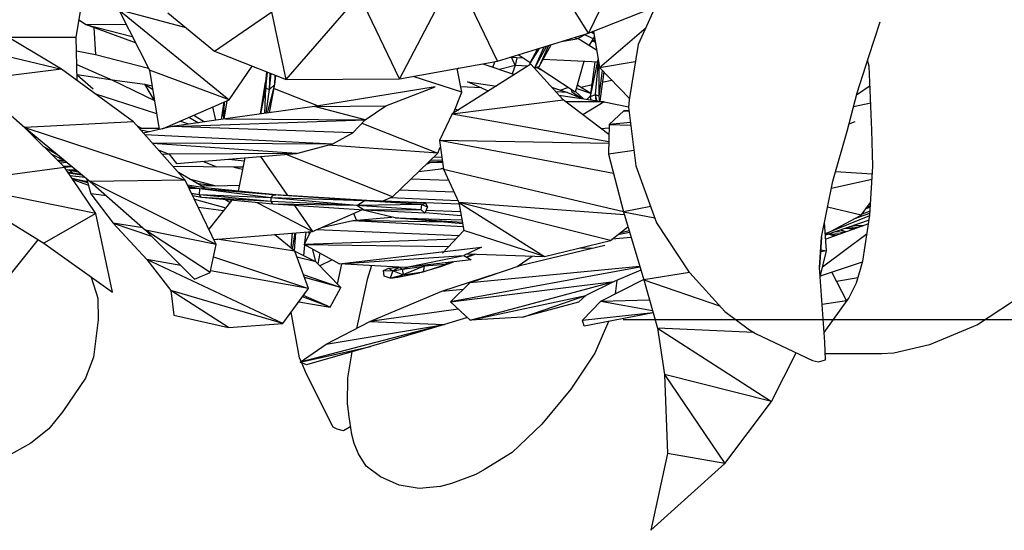
# Model space of a CAD drawing. Units: millimetres. Extents: x -35 to 76, y -45 to 227.
# Drawn here: x -9 to 5, y -44 to -37 of the extents above; entities that cross this region are included whole.
import ezdxf

# ---------------------------------------------------------------- set-up
doc = ezdxf.new("R2010")
doc.units = ezdxf.units.MM
doc.header["$MEASUREMENT"] = 0
doc.layers.add('Livello 02', color=7, linetype='Continuous', true_color=0x000000)
doc.dimstyles.get("Standard").update_dxf_attribs({"dimtxt": 0.18, "dimasz": 0.18, "dimexe": 0.18, "dimexo": 0.0625, "dimgap": 0.09, "dimtad": 0, "dimtih": 1, "dimtoh": 1, "dimdec": 4, "dimzin": 0, "dimdsep": 46, "dimtxsty": 'Standard', "dimcen": 0.09, "dimadec": 0, "dimazin": 0, "dimtfac": 1, "dimtdec": 4, "dimtofl": 0, "dimtmove": 0, "dimatfit": 3, "dimfxl": 1, "dimtolj": 1, "dimtzin": 0, "dimarcsym": 0})

# ---------------------------------------------------------------- blocks, each defined once
blk = doc.blocks.new('*D3')
at = {"layer": 'Defpoints', "color": 0, "transparency": 16777216}
for p in [(-1.389, 17.704), (-0.218, -40.782), (71.564, -40.782)]:
    blk.add_point(p, dxfattribs=at)
at = {"layer": 'Livello 02', "color": 0, "lineweight": -2, "transparency": 16777216}
for p, q in [((-1.327, 17.704), (71.744, 17.704)), ((71.564, 17.524), (71.564, -9.949)), ((71.564, -40.602), (71.564, -13.129)), ((-0.155, -40.782), (71.744, -40.782))]:
    blk.add_line(p, q, dxfattribs=at)
at = {"layer": 'Livello 02', "color": 0, "transparency": 16777216}
for points in [[(71.534, 17.524), (71.594, 17.524), (71.564, 17.704)], [(71.534, -40.602), (71.594, -40.602), (71.564, -40.782)]]:
    blk.add_solid(points, dxfattribs=at)
at = {"layer": 'Livello 02', "color": 0, "transparency": 16777216, "insert": (71.564, -11.539), "char_height": 0.18, "attachment_point": 5}
blk.add_mtext('\\A1;{\\H16.667x;600}', dxfattribs=at)

msp = doc.modelspace()

# ---------------------------------------------------------------- linework, layer by layer
at = {"layer": 'Livello 02', "color": 18, "linetype": 'Continuous', "lineweight": 25, "true_color": 0x000000}
for p, q in [((-0.63382, -36.82662), (-1.28783, -35.78204)), ((-0.19603, -35.9127), (-0.63382, -36.82662)), ((-2.48184, -35.99045), (-3.24821, -37.46083)), ((-1.89194, -37.21653), (-2.48184, -35.99045)), ((-7.72109, -36.88119), (-7.59239, -36.1254)), ((-4.81609, -37.46785), (-3.80269, -36.30463)), ((-3.24821, -37.46083), (-3.80269, -36.30463)), ((0.3503, -36.3284), (0.05301, -36.98363)), ((-0.63382, -36.82662), (0.28865, -36.46424)), ((-7.92178, -37.32522), (-9.32835, -36.48742)), ((-7.13157, -36.50593), (-6.705, -37.33959)), ((-7.13157, -36.50593), (-5.60499, -37.7482)), ((-6.19972, -36.75481), (-7.13157, -36.50593)), ((-6.45376, -36.54628), (-5.80541, -37.07849)), ((-5.80541, -37.07849), (-5.01546, -36.53495)), ((-4.81609, -37.46785), (-5.01546, -36.53495)), ((-7.59093, -36.70864), (-7.68132, -36.64757)), ((-7.59093, -36.70864), (-7.02947, -36.70544)), ((-7.59093, -36.70864), (-6.94356, -36.87334)), ((-6.89888, -36.96064), (-7.59093, -36.70864)), ((-7.47322, -36.75151), (-7.45289, -37.12922)), ((-0.48128, -37.30206), (0.1601, -36.74762)), ((3.24041, -37.14812), (3.39528, -36.67027)), ((-9.7715, -36.87917), (-7.92178, -37.32522)), ((-8.66438, -36.88288), (-7.72109, -36.88119)), ((-7.70546, -37.48375), (-7.72109, -36.88119)), ((-1.89194, -37.21653), (-0.63382, -36.82662)), ((-0.7967, -36.90513), (-0.82513, -36.88589)), ((-0.7967, -36.90513), (-0.64451, -36.82994)), ((-0.546, -36.91536), (-0.68564, -36.85026)), ((-0.55325, -36.87212), (-0.62779, -36.99159)), ((-0.55938, -36.83552), (-0.59837, -36.81271)), ((-0.56225, -36.81847), (-0.58517, -36.80752)), ((-0.56268, -36.81587), (-0.58282, -36.8066)), ((-0.56539, -36.79974), (-0.48128, -37.30206)), ((-1.21601, -37.00705), (-1.38184, -37.30961)), ((-1.25459, -37.01901), (-1.38184, -37.30961)), ((-1.31954, -37.2877), (-1.15109, -36.98694)), ((-1.18919, -36.99874), (-1.31954, -37.2877)), ((-1.01471, -36.94467), (-0.7967, -36.90513)), ((-0.78144, -36.89759), (-0.52248, -37.05605)), ((-0.59689, -36.94204), (-0.57419, -36.93817)), ((-0.53929, -36.95555), (-0.58964, -36.93046)), ((-0.54179, -36.94067), (-0.5846, -36.92237)), ((0.05301, -36.98363), (-0.07297, -37.75065)), ((-7.45289, -37.12922), (-7.71604, -37.07636)), ((-6.71689, -37.31633), (-7.45289, -37.12922)), ((-5.80541, -37.07849), (-4.81609, -37.46785)), ((-1.53429, -37.17503), (-1.72522, -37.16486)), ((-1.44063, -37.23638), (-1.60616, -37.12798)), ((-1.31573, -37.03795), (-1.44909, -37.25221)), ((-1.33836, -37.04497), (-1.44909, -37.25221)), ((3.08035, -37.65256), (3.24041, -37.14812)), ((-7.71128, -37.25971), (-7.21514, -37.47635)), ((-5.60499, -37.7482), (-5.28647, -37.28274)), ((-3.24821, -37.46083), (-1.89194, -37.21653)), ((-1.43393, -37.25752), (-2.51833, -37.94418)), ((-2.09708, -37.25349), (-1.65998, -37.40066)), ((-1.95877, -37.30005), (-1.93147, -37.22364)), ((-1.6485, -37.27269), (-1.86469, -37.33174)), ((-1.6485, -37.27269), (-1.69745, -37.16634)), ((-1.6485, -37.27269), (-1.69017, -37.39051)), ((-1.62416, -37.17024), (-1.6485, -37.27269)), ((-1.47454, -37.28323), (-1.6485, -37.27269)), ((-1.44909, -37.25221), (-1.43907, -37.26077)), ((-0.98669, -37.74833), (-1.43393, -37.25752)), ((-1.40264, -37.29186), (-1.38184, -37.30961)), ((-1.38184, -37.30961), (-1.31954, -37.2877)), ((-1.28613, -37.33757), (-1.35614, -37.30058)), ((-0.81904, -37.64347), (-1.34734, -37.29747)), ((-0.4933, -37.23046), (-1.26448, -37.1894)), ((-0.69993, -37.21946), (-0.81904, -37.64347)), ((-0.60832, -37.7029), (-0.49946, -37.19349)), ((-0.60832, -37.7029), (-0.54175, -37.22788)), ((-0.5368, -37.67513), (-0.49521, -37.2189)), ((-0.48896, -37.69756), (-0.48821, -37.2607)), ((-0.48128, -37.30206), (0.00928, -37.2214)), ((-0.48128, -37.30206), (-0.06974, -37.73093)), ((3.24704, -37.28376), (3.22366, -37.20284)), ((3.28153, -38.16558), (3.24704, -37.28376)), ((-7.92178, -37.32522), (-9.17739, -37.48149)), ((-6.92737, -38.05392), (-7.92178, -37.32522)), ((-7.21514, -37.47635), (-7.7076, -37.40225)), ((-7.7075, -37.40569), (-7.48439, -37.59681)), ((-6.705, -37.33959), (-6.56971, -38.15737)), ((-5.60499, -37.7482), (-6.705, -37.33959)), ((-5.08674, -37.36133), (-5.10311, -37.50323)), ((-5.09522, -37.58616), (-5.07437, -37.3662)), ((-5.04682, -37.60784), (-5.03842, -37.38035)), ((-5.04682, -37.60784), (-5.02209, -37.38678)), ((-4.97356, -37.53708), (-4.96984, -37.40734)), ((-4.97356, -37.53708), (-4.96203, -37.41042)), ((-4.97356, -37.53708), (-4.95932, -37.41147)), ((-2.38858, -37.64223), (-3.0582, -37.42659)), ((-2.38858, -37.64223), (-2.45168, -37.31735)), ((-2.42846, -37.31317), (-2.45013, -37.3254)), ((-1.38206, -37.30944), (-1.3829, -37.31354)), ((-0.48896, -37.69756), (-0.4397, -37.34538)), ((-0.42554, -37.36015), (-0.4794, -37.76532)), ((-9.17739, -37.48149), (-8.43122, -38.12868)), ((-7.22214, -37.47328), (-6.76972, -37.53345)), ((-7.21514, -37.47635), (-6.63614, -37.75583)), ((-6.76972, -37.53345), (-6.66952, -37.55402)), ((-6.63627, -37.75577), (-6.76972, -37.53345)), ((-6.76972, -37.53345), (-6.66169, -37.60133)), ((-5.17012, -37.94449), (-5.10311, -37.50323)), ((-5.10311, -37.50323), (-5.09522, -37.58616)), ((-5.07426, -37.9313), (-4.97356, -37.53708)), ((-5.04682, -37.60784), (-4.97356, -37.53708)), ((-5.04673, -37.92751), (-4.97356, -37.53708)), ((-4.81609, -37.46785), (-3.24821, -37.46083)), ((-2.75469, -37.57045), (-4.42575, -37.84205)), ((-3.43909, -37.83348), (-2.75469, -37.57045)), ((-2.1163, -37.58401), (-2.4029, -37.56848)), ((-2.01768, -37.62717), (-2.30867, -37.49986)), ((-2.30867, -37.49986), (-1.90834, -37.55795)), ((-1.1457, -37.57384), (-0.92343, -37.64868)), ((-0.78289, -37.54554), (-0.792, -37.54725)), ((-0.78769, -37.5319), (-0.78554, -37.54604)), ((-0.78289, -37.54554), (-0.6019, -37.65713)), ((-0.73803, -37.5732), (-0.58533, -37.53857)), ((-0.44504, -37.50674), (-0.31353, -37.47692)), ((3.25771, -37.55575), (3.07157, -37.68588)), ((-6.60566, -37.94022), (-7.45983, -37.66374)), ((-5.16415, -37.94367), (-5.09522, -37.58616)), ((-5.11187, -37.93648), (-5.09522, -37.58616)), ((-5.09522, -37.58616), (-5.04682, -37.60784)), ((-5.09438, -37.93406), (-5.04682, -37.60784)), ((-4.98385, -37.59227), (-4.37261, -37.83342)), ((-2.5024, -37.93411), (-2.38858, -37.64223)), ((-0.92343, -37.64868), (-1.0855, -37.6399)), ((-1.04615, -37.68307), (-0.41685, -37.77439)), ((-1.02853, -37.6133), (-0.92133, -37.57649)), ((-0.92343, -37.64868), (-0.72504, -37.72967)), ((-0.87345, -37.60783), (-0.86208, -37.6483)), ((-0.74344, -37.72216), (-0.86208, -37.6483)), ((-0.70965, -37.7319), (-0.81559, -37.63128)), ((-0.60258, -37.66192), (-0.80473, -37.59258)), ((-0.65185, -37.74029), (-0.60693, -37.69307)), ((-0.60832, -37.7029), (-0.5368, -37.67513)), ((-0.60385, -37.74726), (-0.60832, -37.7029)), ((-0.60147, -37.74761), (-0.60832, -37.7029)), ((-0.59678, -37.74829), (-0.60832, -37.7029)), ((-0.5368, -37.67513), (-0.48896, -37.69756)), ((-0.52735, -37.75837), (-0.5368, -37.67513)), ((-0.51973, -37.75947), (-0.5368, -37.67513)), ((-0.48022, -37.7652), (-0.48896, -37.69756)), ((2.94126, -38.17925), (3.08035, -37.65256)), ((-6.52666, -38.14745), (-5.60499, -37.7482)), ((-5.7884, -38.03029), (-5.82768, -37.84468)), ((-5.70971, -38.01905), (-5.67118, -37.77688)), ((-5.67128, -37.77692), (-5.69754, -37.94225)), ((-5.67804, -38.01453), (-5.66601, -37.77464)), ((-5.63794, -37.76249), (-5.6773, -38.01443)), ((-4.42575, -37.84205), (-5.65279, -38.01093)), ((-4.42575, -37.84205), (-3.43909, -37.83348)), ((-3.7251, -38.02369), (-4.42575, -37.84205)), ((-3.7251, -38.02369), (-3.43909, -37.83348)), ((-2.51833, -37.94418), (-0.98669, -37.74833)), ((-0.35258, -38.22806), (-0.98669, -37.74833)), ((-0.41685, -37.77439), (-0.95276, -37.774)), ((-0.76032, -37.71165), (-0.75973, -37.71551)), ((-0.41685, -37.77439), (-0.71192, -37.95621)), ((-0.41685, -37.77439), (-0.08019, -37.84477)), ((-0.07297, -37.75065), (-0.08072, -37.85167)), ((3.03082, -37.84014), (3.26685, -37.78971)), ((-6.09211, -37.95921), (-5.94366, -38.05248)), ((-5.69754, -37.94225), (-5.70398, -37.98317)), ((-5.69754, -37.94225), (-5.69748, -37.94222)), ((-2.51833, -37.94418), (-2.69783, -38.31233)), ((-2.51833, -37.94418), (-0.35464, -38.32406)), ((-2.48466, -37.92284), (-2.49681, -37.91973)), ((-2.47945, -37.87518), (-2.43908, -37.89401)), ((-0.14633, -37.90195), (-0.3496, -38.09028)), ((-0.14633, -37.90195), (-0.07443, -37.90174)), ((-0.14633, -37.90195), (-0.07427, -37.903)), ((-0.07432, -37.90257), (-0.14633, -37.90195)), ((-0.08072, -37.85167), (0.02069, -38.6585)), ((-6.92737, -38.05392), (-8.43122, -38.12868)), ((-6.20999, -38.85887), (-6.92737, -38.05392)), ((-6.88255, -38.10422), (-6.81382, -38.13855)), ((-6.39401, -38.11681), (-6.78986, -38.20823)), ((-5.65279, -38.01093), (-6.39401, -38.11681)), ((-6.39401, -38.11681), (-3.7251, -38.02369)), ((-3.89588, -38.20345), (-6.39401, -38.11681)), ((-6.16236, -38.08371), (-6.28667, -38.04347)), ((-6.16135, -37.9892), (-6.02712, -38.0644)), ((-5.65279, -38.01093), (-3.7251, -38.02369)), ((-3.89588, -38.20345), (-3.7251, -38.02369)), ((-3.77017, -38.07107), (-2.71774, -38.48625)), ((-0.3496, -38.09028), (-0.35838, -38.49803)), ((-0.05439, -38.0611), (-0.3496, -38.09028)), ((-0.3496, -38.09028), (-0.04977, -38.09777)), ((3.04625, -38.05387), (2.96635, -38.0841)), ((-7.88234, -38.67915), (-8.4407, -38.12045)), ((-8.43122, -38.12868), (-7.52394, -38.87778)), ((-8.43122, -38.12868), (-6.20999, -38.85887)), ((-8.42851, -38.13266), (-8.4261, -38.13289)), ((-8.30491, -38.23296), (-8.34026, -38.22092)), ((-8.30882, -38.25242), (-8.25408, -38.27493)), ((-6.84927, -38.14158), (-6.81382, -38.13855)), ((-6.71535, -38.19103), (-6.82452, -38.1693)), ((-6.81382, -38.13855), (-6.57236, -38.14134)), ((-6.77159, -38.2287), (-4.16999, -38.35588)), ((-6.51412, -38.14202), (-6.50364, -38.14213)), ((-4.16999, -38.35588), (-3.89588, -38.20345)), ((-0.35066, -38.13979), (-0.4582, -38.14814)), ((2.74511, -38.87256), (2.94126, -38.17925)), ((3.29459, -38.66686), (3.28153, -38.16558)), ((-8.17385, -38.38747), (-7.97123, -38.50846)), ((-6.67192, -38.34055), (-4.16999, -38.35588)), ((-4.67204, -38.49001), (-6.66271, -38.35087)), ((-4.67204, -38.49001), (-4.16999, -38.35588)), ((-2.71774, -38.48625), (-4.24139, -38.37496)), ((-2.69783, -38.31233), (-2.6383, -38.70597)), ((-0.28865, -38.76626), (-2.69783, -38.31233)), ((-0.35522, -38.35078), (-2.69783, -38.31233)), ((-7.87071, -38.59147), (-8.06379, -38.49761)), ((-6.58555, -38.43748), (-6.43407, -38.49974)), ((-6.43594, -38.49898), (-6.52863, -38.50135)), ((-4.67204, -38.49001), (-6.43407, -38.49974)), ((-6.43407, -38.49974), (-6.33145, -38.62573)), ((-6.33145, -38.62573), (-4.67204, -38.49001)), ((-3.3469, -39.08813), (-4.81762, -38.50193)), ((-3.3469, -39.08813), (-2.71774, -38.48625)), ((-2.71774, -38.48625), (-2.68443, -38.40086)), ((-0.00589, -38.44688), (-0.35838, -38.49803)), ((-0.35838, -38.49803), (-0.1512, -39.29485)), ((-7.9802, -38.58123), (-7.88591, -38.57893)), ((-7.97413, -38.58731), (-7.88058, -38.58332)), ((-7.96593, -38.59552), (-7.86851, -38.59329)), ((-7.94159, -38.61987), (-7.84933, -38.60912)), ((-5.97459, -38.59654), (-5.77298, -38.67604)), ((-5.60676, -38.56646), (-5.39626, -38.59079)), ((-5.38779, -38.54855), (-5.48008, -39.00937)), ((-5.17276, -38.53097), (-4.79765, -39.07019)), ((-2.80763, -38.60893), (-2.88179, -38.64319)), ((-2.80763, -38.60893), (-2.84753, -38.61039)), ((-2.65625, -38.58719), (-2.81664, -38.58088)), ((-2.65447, -38.59891), (-2.80763, -38.60893)), ((-2.80763, -38.60893), (-2.65295, -38.60914)), ((-2.66265, -38.54477), (-2.77431, -38.54037)), ((0.02069, -38.6585), (0.30563, -39.44598)), ((-9.50972, -38.90027), (-7.88234, -38.67915)), ((-7.77895, -38.66723), (-7.89167, -38.66982)), ((-7.44943, -39.31819), (-7.88234, -38.67915)), ((-7.88127, -38.68075), (-7.7754, -38.67016)), ((-7.85884, -38.71384), (-7.72746, -38.70975)), ((-7.80696, -38.72375), (-7.8574, -38.71598)), ((-7.80696, -38.72375), (-7.84242, -38.71332)), ((-7.76416, -38.76225), (-7.83683, -38.74634)), ((-7.64545, -38.78965), (-7.82623, -38.76197)), ((-7.80696, -38.72375), (-7.79794, -38.71194)), ((-7.76416, -38.76225), (-7.80696, -38.72375)), ((-7.67361, -38.7542), (-7.80696, -38.72375)), ((-7.6902, -38.7405), (-7.80696, -38.72375)), ((-7.80533, -38.79285), (-7.59611, -38.81821)), ((-7.62494, -38.79438), (-7.76416, -38.76225)), ((-7.6363, -38.78501), (-7.76416, -38.76225)), ((-5.53924, -38.67859), (-6.37883, -38.66943)), ((-5.94124, -38.96454), (-6.30638, -38.75072)), ((-5.41351, -38.67709), (-5.53924, -38.67859)), ((-5.53924, -38.67859), (-5.4196, -38.70748)), ((-2.98301, -38.74004), (-2.6396, -38.69736)), ((-2.63873, -38.70319), (-2.67503, -38.70177)), ((-2.6383, -38.70597), (-2.42878, -39.16479)), ((-2.6383, -38.70597), (-0.15186, -39.29229)), ((3.28823, -38.77522), (2.78176, -38.74289)), ((3.25527, -39.33943), (3.29459, -38.66686)), ((-9.50972, -38.90027), (-8.16484, -39.73028)), ((-7.44943, -39.31819), (-9.50972, -38.90027)), ((-7.78107, -38.82862), (-7.56446, -38.87609)), ((-7.5597, -38.89325), (-7.77652, -38.83531)), ((-7.76703, -38.84936), (-7.55041, -38.92678)), ((-7.57592, -38.83487), (-7.51681, -39.04775)), ((-6.20999, -38.85887), (-7.52394, -38.87778)), ((-7.52394, -38.87778), (-6.75983, -39.54813)), ((-5.78492, -39.74672), (-7.52394, -38.87778)), ((-5.78492, -39.74672), (-6.20999, -38.85887)), ((-5.93934, -38.96485), (-6.17809, -38.92551)), ((-6.15726, -38.83805), (-5.78616, -38.937)), ((-6.05607, -38.89731), (-5.78616, -38.937)), ((-6.00068, -38.92975), (-5.78616, -38.937)), ((-5.78616, -38.937), (-5.4636, -38.92711)), ((-2.56628, -38.86363), (-3.09065, -38.843)), ((2.58544, -39.6442), (2.74511, -38.87256)), ((3.28397, -38.84806), (2.72473, -38.97117)), ((-7.51681, -39.04775), (-7.20552, -39.45383)), ((-7.29866, -39.0754), (-7.51681, -39.04775)), ((-6.00723, -38.97862), (-6.16825, -38.94606)), ((-6.00723, -38.97862), (-6.16136, -38.9605)), ((-6.00723, -38.97862), (-6.15563, -38.9724)), ((-6.01194, -39.05887), (-6.12251, -39.04161)), ((-6.01194, -39.05887), (-6.11983, -39.04719)), ((-6.01194, -39.05887), (-6.00723, -38.97862)), ((-5.9841, -39.0956), (-6.01194, -39.05887)), ((-5.02271, -39.15477), (-6.01194, -39.05887)), ((-5.02186, -39.10121), (-6.01194, -39.05887)), ((-6.00723, -38.97862), (-5.93934, -38.96485)), ((-4.9569, -39.06009), (-6.00723, -38.97862)), ((-5.02186, -39.10121), (-6.00723, -38.97862)), ((-4.99457, -39.06196), (-6.00723, -38.97862)), ((-4.9569, -39.06009), (-5.93934, -38.96485)), ((-5.02186, -39.10121), (-4.99457, -39.06196)), ((-4.99457, -39.06196), (-4.9569, -39.06009)), ((-3.69953, -39.14), (-4.99457, -39.06196)), ((-3.73531, -39.14205), (-4.99457, -39.06196)), ((-3.69953, -39.14), (-4.9569, -39.06009)), ((-2.49303, -39.02404), (-3.24878, -38.99429)), ((-5.9841, -39.0956), (-6.10578, -39.07659)), ((-6.0837, -39.12272), (-5.65035, -39.23855)), ((-4.99662, -39.19121), (-5.9841, -39.0956)), ((-5.02271, -39.15477), (-5.9841, -39.0956)), ((-5.56839, -39.13585), (-5.88649, -39.53456)), ((-5.59397, -39.16789), (-5.66462, -39.12652)), ((-4.4534, -39.56503), (-5.21509, -39.17006)), ((-5.02271, -39.15477), (-5.02186, -39.10121)), ((-3.83792, -39.20928), (-5.02271, -39.15477)), ((-4.99662, -39.19121), (-5.02271, -39.15477)), ((-3.83792, -39.20928), (-5.02186, -39.10121)), ((-3.73531, -39.14205), (-5.02186, -39.10121)), ((-3.73587, -39.2714), (-4.99662, -39.19121)), ((-3.83792, -39.20928), (-4.99662, -39.19121)), ((-3.83792, -39.20928), (-3.73531, -39.14205)), ((-2.9417, -39.19368), (-3.83792, -39.20928)), ((-3.73531, -39.14205), (-3.69953, -39.14)), ((-2.88812, -39.17411), (-3.73531, -39.14205)), ((-2.9417, -39.19368), (-3.73531, -39.14205)), ((-2.88812, -39.17411), (-3.69953, -39.14)), ((-3.4879, -39.14889), (-3.3469, -39.08813)), ((-3.47424, -39.143), (-2.42519, -39.18425)), ((-2.43941, -39.14147), (-3.38431, -39.10426)), ((-2.94765, -39.26906), (-2.9417, -39.19368)), ((-2.9417, -39.19368), (-2.88812, -39.17411)), ((-2.9417, -39.19368), (-2.85937, -39.22574)), ((-2.88812, -39.17411), (-2.85937, -39.22574)), ((-2.42878, -39.16479), (-2.35749, -39.55542)), ((-2.42878, -39.16479), (-1.24563, -39.91368)), ((-0.33287, -39.68953), (-2.42878, -39.16479)), ((-0.13934, -39.3348), (-2.42878, -39.16479)), ((3.13658, -39.34056), (3.26541, -39.16578)), ((3.2509, -39.18549), (3.26446, -39.18231)), ((3.26148, -39.17114), (3.26518, -39.17032)), ((-7.44943, -39.31819), (-8.16484, -39.73028)), ((-7.21764, -40.40537), (-7.44943, -39.31819)), ((-5.68351, -39.28012), (-6.02931, -39.23629)), ((-4.70036, -39.21004), (-4.4534, -39.56503)), ((-4.4534, -39.56503), (-3.76747, -39.2694)), ((-3.84474, -39.41194), (-3.88146, -39.31852)), ((-2.94765, -39.26906), (-3.83792, -39.20928)), ((-3.73587, -39.2714), (-3.83792, -39.20928)), ((-3.30673, -39.3806), (-3.76752, -39.26942)), ((-2.94765, -39.26906), (-3.73587, -39.2714)), ((-2.89745, -39.31488), (-3.73587, -39.2714)), ((-2.89745, -39.31488), (-2.94765, -39.26906)), ((-2.85937, -39.22574), (-2.89745, -39.31488)), ((-2.39528, -39.3484), (-2.89545, -39.31025)), ((-2.40503, -39.29506), (-2.88052, -39.27527)), ((0.22428, -39.22102), (-0.1512, -39.29485)), ((-0.1512, -39.29485), (0.12844, -40.23476)), ((-0.1512, -39.29485), (0.2811, -39.37809)), ((2.64058, -39.60364), (3.13658, -39.34056)), ((3.13658, -39.34056), (2.67095, -39.23091)), ((3.0466, -39.38828), (3.25683, -39.3124)), ((3.25847, -39.28454), (3.14691, -39.32654)), ((3.15794, -39.97513), (3.25527, -39.33943)), ((3.20539, -39.2472), (3.26178, -39.22775)), ((3.2213, -39.22561), (3.26264, -39.21284)), ((-7.20552, -39.45383), (-6.74007, -39.95297)), ((-7.20552, -39.45383), (-6.67757, -39.63046)), ((-6.79529, -39.51702), (-7.20552, -39.45383)), ((-4.32574, -39.51001), (-3.89222, -39.41616)), ((-3.89222, -39.41616), (-3.35643, -39.36861)), ((-2.6233, -39.43934), (-3.89222, -39.41616)), ((-3.89222, -39.41616), (-2.36801, -39.49775)), ((-3.30673, -39.3806), (-2.38503, -39.4045)), ((-2.37478, -39.46069), (-3.30673, -39.3806)), ((-3.30673, -39.3806), (-2.37852, -39.44019)), ((0.30563, -39.44598), (0.75114, -40.12345)), ((2.6576, -39.8357), (2.62835, -39.43686)), ((2.63978, -39.59246), (3.25445, -39.34462)), ((3.24448, -39.40984), (2.64169, -39.61877)), ((3.23671, -39.46061), (2.64564, -39.67242)), ((-6.75983, -39.54813), (-6.08183, -40.22676)), ((-5.78492, -39.74672), (-6.75983, -39.54813)), ((-5.86663, -40.13448), (-6.75983, -39.54813)), ((-5.81779, -39.67804), (-4.4534, -39.56503)), ((-4.69606, -39.84037), (-4.97912, -39.60857)), ((-4.74683, -39.7988), (-4.72702, -39.58769)), ((-4.72728, -39.81479), (-4.68962, -39.5846)), ((-4.70123, -39.83616), (-4.67972, -39.58379)), ((-4.56587, -39.74822), (-4.47258, -39.56662)), ((-4.55557, -39.72816), (-4.54058, -39.57225)), ((-4.49372, -39.60779), (-4.5027, -39.56912)), ((-4.39787, -39.5411), (-2.41982, -39.62016)), ((-4.30249, -39.50498), (-4.30907, -39.50283)), ((-4.26694, -39.49728), (-4.26236, -39.48269)), ((-2.35749, -39.55542), (-2.65503, -39.86445)), ((-1.24563, -39.91368), (-2.35749, -39.55542)), ((-0.33287, -39.68953), (-0.08938, -39.50262)), ((-0.22771, -39.60881), (-0.06749, -39.57613)), ((-0.07238, -39.55963), (-0.20259, -39.58953)), ((2.60178, -40.05632), (3.21634, -39.5937)), ((2.69321, -39.60887), (2.68271, -39.60455)), ((2.69321, -39.60887), (2.68973, -39.60212)), ((2.85076, -39.59891), (2.69321, -39.60887)), ((2.74349, -39.62439), (2.69321, -39.60887)), ((2.78575, -39.62222), (2.69321, -39.60887)), ((2.90367, -39.57996), (2.78132, -39.57038)), ((2.9332, -39.56937), (2.84483, -39.54836)), ((3.03376, -39.53333), (2.91149, -39.52526)), ((3.04307, -39.53), (2.9405, -39.51521)), ((2.97565, -39.50458), (2.9716, -39.50442)), ((2.97565, -39.50458), (2.97183, -39.50434)), ((3.08453, -39.51515), (2.97565, -39.50458)), ((3.0368, -39.48182), (3.05753, -39.48262)), ((3.03715, -39.52915), (3.04394, -39.52968)), ((3.05753, -39.48262), (3.16622, -39.48588)), ((3.14442, -39.49369), (3.05753, -39.48262)), ((-8.66729, -40.21318), (-8.24444, -39.68116)), ((-8.16484, -39.73028), (-7.21764, -40.40537)), ((-5.86663, -40.13448), (-5.78492, -39.74672)), ((-4.69606, -39.84037), (-5.77364, -39.67439)), ((-4.57222, -39.90155), (-4.55791, -39.75259)), ((-2.47184, -39.67418), (-4.56587, -39.74822)), ((-4.08188, -40.01326), (-4.56587, -39.74822)), ((-4.56587, -39.74822), (-2.57001, -39.77612)), ((-1.24563, -39.91368), (-0.33287, -39.68953)), ((-0.04573, -39.64936), (-0.31341, -39.67458)), ((2.58544, -39.6442), (2.55712, -40.0616)), ((2.55721, -40.06267), (2.58544, -39.6442)), ((2.76929, -39.62811), (2.74349, -39.62439)), ((-4.40569, -39.98589), (-4.70093, -39.83638)), ((-4.50784, -40.35636), (-4.69606, -39.84037)), ((-4.40591, -39.98577), (-4.44583, -39.81396)), ((-4.35118, -39.86578), (-4.37911, -40.01309)), ((-4.08188, -40.01326), (-2.11438, -39.78249)), ((-2.11438, -39.78249), (-2.36111, -39.89987)), ((-2.2335, -39.88667), (-2.32609, -39.92008)), ((-2.32551, -39.92042), (-2.2335, -39.88667)), ((-2.31185, -39.87644), (-1.24563, -39.91368)), ((-2.2826, -39.90682), (-2.20278, -39.88025)), ((-2.2826, -39.90682), (-2.20013, -39.88034)), ((-2.2335, -39.88667), (-2.2826, -39.90682)), ((-2.23274, -39.8792), (-2.2335, -39.88667)), ((-2.21257, -39.87991), (-2.2335, -39.88667)), ((-1.56764, -40.03093), (-0.40748, -39.75485)), ((-0.75464, -39.79311), (-0.58953, -39.79816)), ((2.56694, -40.19399), (2.6576, -39.8357)), ((2.6576, -39.8357), (2.57165, -39.84926)), ((2.57365, -39.81953), (2.6576, -39.8357)), ((-6.74007, -39.95297), (-6.41192, -40.38121)), ((-4.86275, -40.83722), (-6.74007, -39.95297)), ((-6.27061, -40.03781), (-6.74007, -39.95297)), ((-5.82085, -39.91708), (-4.50784, -40.35636)), ((-4.40569, -39.98589), (-4.66589, -39.92311)), ((-4.05953, -40.34028), (-4.40569, -39.98589)), ((-4.17924, -39.95994), (-4.34996, -40.04294)), ((-4.1058, -40.29288), (-4.0451, -40.01529)), ((-4.08188, -40.01326), (-2.36111, -39.89987)), ((-3.17614, -40.06327), (-4.08188, -40.01326)), ((-3.17614, -40.06327), (-2.36111, -39.89987)), ((-2.25944, -39.95853), (-3.17614, -40.06327)), ((-2.92138, -40.1243), (-2.60603, -40.02111)), ((-2.60603, -40.02111), (-2.90954, -40.04355)), ((-2.6612, -40.04355), (-2.50275, -39.98632)), ((-2.6612, -40.04355), (-2.5063, -39.98674)), ((-2.60603, -40.02111), (-2.6612, -40.04355)), ((-2.51285, -39.98748), (-2.60603, -40.02111)), ((-2.60428, -39.99793), (-2.60603, -40.02111)), ((-2.36111, -39.89987), (-2.25944, -39.95853)), ((-2.32348, -39.92158), (-2.2826, -39.90682)), ((-1.61993, -40.04885), (-1.41561, -39.90775)), ((2.57116, -40.17723), (3.15535, -39.98409)), ((3.07144, -40.2772), (3.15794, -39.97513)), ((-6.08183, -40.22676), (-5.86663, -40.13448)), ((-4.50784, -40.35636), (-5.8618, -40.11169)), ((-3.6373, -40.0378), (-3.69567, -40.23077)), ((-3.472, -40.10749), (-3.39681, -40.07121)), ((-3.46213, -40.18262), (-3.472, -40.10749)), ((-3.472, -40.10749), (-3.3414, -40.11217)), ((-3.39681, -40.07121), (-3.25325, -40.05906)), ((-3.39681, -40.07121), (-3.3414, -40.11217)), ((-3.3414, -40.11217), (-3.37763, -40.2111)), ((-3.3414, -40.11217), (-3.25325, -40.05906)), ((-3.3414, -40.11217), (-3.20755, -40.08644)), ((-3.20343, -40.16564), (-3.3414, -40.11217)), ((-3.2726, -40.19775), (-2.92138, -40.1243)), ((-3.2726, -40.19775), (-2.97223, -40.13747)), ((-3.25325, -40.05906), (-3.25306, -40.05902)), ((-3.25325, -40.05906), (-3.20755, -40.08644)), ((-3.20755, -40.08644), (-2.90954, -40.04355)), ((-3.20755, -40.08644), (-3.12265, -40.05715)), ((-3.20755, -40.08644), (-3.20343, -40.16564)), ((-2.90954, -40.04355), (-3.20343, -40.16564)), ((-3.20343, -40.16564), (-2.92138, -40.1243)), ((-2.92138, -40.1243), (-2.97223, -40.13747)), ((-2.90954, -40.04355), (-2.92138, -40.1243)), ((-2.9191, -40.0339), (-2.90954, -40.04355)), ((-2.90954, -40.04355), (-2.86513, -40.02773)), ((-2.90954, -40.04355), (-2.88309, -40.02978)), ((-2.83517, -40.09609), (-2.6612, -40.04355)), ((-2.66232, -40.39233), (-1.89767, -40.14404)), ((0.07663, -40.06073), (-2.54119, -40.54047)), ((-2.27146, -40.27215), (-1.56764, -40.03093)), ((-2.27146, -40.27215), (0.07203, -40.04523)), ((0.08852, -40.10062), (-0.27957, -40.25777)), ((0.76101, -40.13495), (0.12844, -40.23476)), ((0.75114, -40.12345), (0.76405, -40.1385)), ((0.76405, -40.1385), (1.25003, -40.67065)), ((2.63359, -41.09472), (2.55721, -40.06267)), ((2.72506, -40.12635), (2.93032, -40.52283)), ((-7.51374, -40.19925), (-7.5163, -40.1925)), ((-7.51374, -40.19925), (-7.41774, -40.48617)), ((-4.57862, -40.16236), (-4.05953, -40.34028)), ((-4.05953, -40.34028), (-4.5639, -40.20272)), ((-3.69567, -40.23077), (-3.84361, -40.90876)), ((-3.37763, -40.2111), (-3.46213, -40.18262)), ((-3.37763, -40.2111), (-3.20343, -40.16564)), ((-3.37763, -40.2111), (-3.2726, -40.19775)), ((-3.20343, -40.16564), (-3.2726, -40.19775)), ((-2.54119, -40.54047), (-0.27957, -40.25777)), ((-2.54119, -40.54047), (-2.27146, -40.27215)), ((-2.27028, -40.79001), (-0.27957, -40.25777)), ((-0.27957, -40.25777), (-0.67341, -40.44882)), ((-0.46669, -40.528), (0.12701, -40.23001)), ((-0.24422, -40.24267), (-0.26657, -40.42754)), ((0.12844, -40.23476), (0.31854, -40.90093)), ((0.12844, -40.23476), (1.17801, -40.59177)), ((2.56943, -40.18409), (2.59526, -40.16927)), ((3.09172, -40.20644), (2.79305, -40.25765)), ((2.9623, -40.48888), (3.07144, -40.2772)), ((-6.41192, -40.38121), (-6.3675, -40.72184)), ((-5.61336, -40.89178), (-6.41192, -40.38121)), ((-4.86275, -40.83722), (-6.41192, -40.38121)), ((-4.86275, -40.83722), (-4.50784, -40.35636)), ((-4.20614, -40.61168), (-4.05953, -40.34028)), ((-3.65691, -40.81224), (-2.66232, -40.39233)), ((-2.66232, -40.39233), (-2.36346, -40.36367)), ((5.40155, -40.4215), (4.74472, -40.85626)), ((-7.41774, -40.48617), (-7.41608, -40.78879)), ((-4.64208, -40.53824), (-4.20614, -40.61168)), ((-4.20614, -40.61168), (-4.59013, -40.46781)), ((-4.20614, -40.61168), (-4.57714, -40.45022)), ((-2.27028, -40.79001), (-2.54119, -40.54047)), ((-2.27028, -40.79001), (-0.67341, -40.44882)), ((-1.54223, -40.74897), (-0.67341, -40.44882)), ((-0.77515, -40.54146), (-1.54223, -40.74897)), ((-0.67341, -40.44882), (-0.77515, -40.54146)), ((-0.71875, -40.79271), (-0.46669, -40.528)), ((-0.46669, -40.528), (0.20781, -40.51282)), ((-0.46669, -40.528), (0.2497, -40.65969)), ((2.93032, -40.52283), (2.59506, -40.5741)), ((2.62392, -40.96399), (2.9623, -40.48888)), ((-4.62939, -41.30978), (-4.74665, -40.67991)), ((-2.43566, -40.63771), (-3.65691, -40.81224)), ((-0.71875, -40.79271), (0.25654, -40.68378)), ((0.25828, -40.6898), (-0.6936, -40.87449)), ((1.25003, -40.67065), (1.589, -40.92714)), ((-7.41608, -40.78879), (-7.48094, -41.30225)), ((-6.3675, -40.72184), (-5.61336, -40.89178)), ((-5.61336, -40.89178), (-4.86275, -40.83722)), ((-4.26158, -41.12486), (-3.65691, -40.81224)), ((-3.65691, -40.81224), (-2.62677, -40.85082)), ((-2.30865, -40.75466), (-2.62677, -40.85082)), ((-1.54223, -40.74897), (-2.27028, -40.79001)), ((-0.6936, -40.87449), (-0.71875, -40.79271)), ((-2.62677, -40.85082), (-4.62376, -41.37143)), ((-4.26158, -41.12486), (-2.62677, -40.85082)), ((-2.62677, -40.85082), (-3.64917, -41.15502)), ((0.31854, -40.90093), (0.41639, -41.54075)), ((0.31854, -40.90093), (1.89423, -41.91524)), ((1.65367, -40.96248), (0.31854, -40.90093)), ((1.589, -40.92714), (1.67563, -40.97447)), ((1.67563, -40.97447), (2.46027, -41.35044)), ((4.74472, -40.85626), (4.08121, -41.13417)), ((2.64245, -41.34017), (2.63359, -41.09472)), ((-4.62376, -41.37143), (-4.26158, -41.12486)), ((-4.62376, -41.37143), (-3.64917, -41.15502)), ((-3.64917, -41.15502), (-4.53392, -41.40913)), ((1.89423, -41.91524), (2.23728, -41.24361)), ((3.58703, -41.24528), (3.41582, -41.25507)), ((4.08121, -41.13417), (3.58703, -41.24528)), ((-7.48094, -41.30225), (-7.59206, -41.59468)), ((-4.60418, -41.37118), (-4.62939, -41.30978)), ((-4.53392, -41.40913), (-4.62376, -41.37143)), ((-4.53632, -41.53652), (-4.60418, -41.37118)), ((2.46027, -41.35044), (2.54405, -41.36778)), ((2.54405, -41.36778), (2.64245, -41.34017)), ((3.41582, -41.25507), (2.63945, -41.25654)), ((-7.59206, -41.59468), (-7.90477, -42.05206)), ((-4.16387, -42.27078), (-4.53632, -41.53652)), ((0.41639, -41.54075), (0.45584, -42.63356)), ((1.89423, -41.91524), (0.41639, -41.54075)), ((0.41639, -41.54075), (1.24909, -42.76888)), ((1.24909, -42.76888), (1.89423, -41.91524)), ((-7.90477, -42.05206), (-8.09523, -42.29291)), ((-8.09523, -42.29291), (-8.34804, -42.48814)), ((-4.11198, -42.29783), (-4.16387, -42.27078)), ((-4.02165, -42.31956), (-4.11198, -42.29783)), ((-3.92204, -42.26034), (-4.02165, -42.31956)), ((-8.34804, -42.48814), (-8.86243, -42.77889)), ((0.45584, -42.63356), (0.22784, -43.69347)), ((1.24909, -42.76888), (0.45584, -42.63356)), ((0.22784, -43.69347), (1.24909, -42.76888))]:
    msp.add_line(p, q, dxfattribs=at)
at = {"layer": 'Livello 02', "color": 18, "true_color": 0x000000}
for p, q in [((-0.36011, -40.8098), (-0.54764, -41.24636)), ((-3.96409, -41.58981), (-3.90464, -41.22839)), ((-0.54764, -41.24636), (-0.88119, -41.7429)), ((-3.96839, -41.94814), (-3.96409, -41.58981)), ((-0.88119, -41.7429), (-1.28212, -42.2286)), ((-3.94895, -42.0815), (-3.96839, -41.94814)), ((-3.94695, -42.09251), (-3.94895, -42.0815)), ((-3.9059, -42.36902), (-3.94695, -42.09251)), ((-1.28212, -42.2286), (-1.69026, -42.62141)), ((-3.87428, -42.493), (-3.9059, -42.36902)), ((-3.81685, -42.63627), (-3.87428, -42.493)), ((-3.70934, -42.80582), (-3.81685, -42.63627)), ((-1.69026, -42.62141), (-2.07503, -42.85627)), ((-3.51183, -42.95442), (-3.70934, -42.80582)), ((-2.07503, -42.85627), (-2.19438, -42.92197)), ((-3.25489, -43.06837), (-3.51183, -42.95442)), ((-2.19438, -42.92197), (-2.52756, -43.04851)), ((-2.97609, -43.11647), (-3.25489, -43.06837)), ((-2.68035, -43.08917), (-2.97609, -43.11647)), ((-2.52756, -43.04851), (-2.68035, -43.08917))]:
    msp.add_line(p, q, dxfattribs=at)

# ---------------------------------------------------------------- dimensions: what is measured, and where the dimension line sits
at = {"layer": 'Livello 02', "color": 3}
dim = msp.add_linear_dim(base=(71.56367, -40.78215), p1=(-1.38916, 17.70427), p2=(-0.21766, -40.78215), angle=90, text='{\\H16.667x;600}', dimstyle='Standard', override={"dimtmove": 2}, dxfattribs=at)
dim.commit()
dim.dimension.update_dxf_attribs({"geometry": '*D3', "text_midpoint": (71.56367, -11.53894)})

doc.saveas('drawing.dxf')
